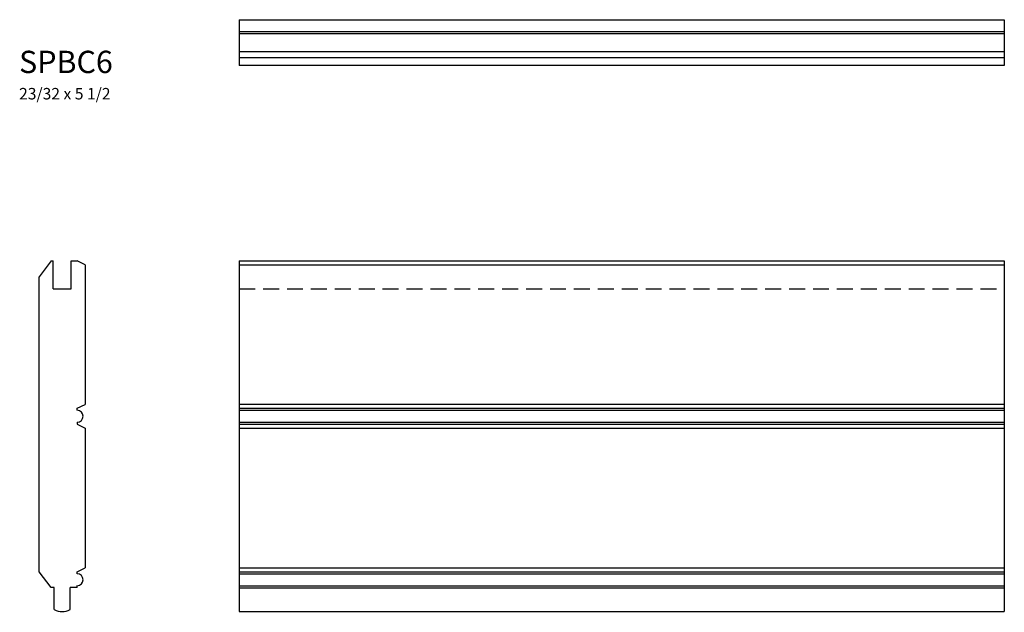
# Model space of a CAD drawing. Units: inches. Extents: x -0.3 to 15.1, y -2.9 to 6.3.
import ezdxf

# ---------------------------------------------------------------- set-up
doc = ezdxf.new("R2010")
doc.units = ezdxf.units.IN
doc.header["$MEASUREMENT"] = 0
doc.linetypes.add('HIDDEN', pattern=[0.375, 0.25, -0.125])

# ---------------------------------------------------------------- blocks, each defined once
blk = doc.blocks.new('spbc6end')
for p, q in [((0.188, 2.562), (0, 2.312)), ((0.188, 2.562), (0.219, 2.562)), ((0.219, 2.125), (0.219, 2.562)), ((0.5, 2.125), (0.5, 2.562)), ((0.5, 2.562), (0.594, 2.562)), ((0.719, 2.5), (0.594, 2.562)), ((0.719, 2.5), (0.719, 0.312)), ((0, -2.312), (0, 2.312)), ((0.219, 2.125), (0.5, 2.125)), ((0.594, 0.25), (0.719, 0.312)), ((0.594, 0.219), (0.594, 0.25)), ((0.594, 0.031), (0.594, 0)), ((0.594, 0), (0.719, -0.062)), ((0.719, -0.062), (0.719, -2.25)), ((0.188, -2.562), (0, -2.312)), ((0.594, -2.312), (0.719, -2.25)), ((0.594, -2.344), (0.594, -2.312)), ((0.234, -2.562), (0.188, -2.562)), ((0.234, -2.904), (0.234, -2.562)), ((0.484, -2.904), (0.484, -2.562)), ((0.594, -2.562), (0.484, -2.562)), ((0.594, -2.562), (0.594, -2.531))]:
    blk.add_line(p, q)
for centre, radius, start, end in [((0.594, 0.125), 0.0938, 270, 90), ((0.594, -2.438), 0.0938, 270, 90), ((0.359, -2.688), 0.25, 240, 300)]:
    blk.add_arc(centre, radius, start, end)
blk = doc.blocks.new('spbc6front')
for p, q in [((0, 2.5625), (12, 2.5625)), ((0, 2.5625), (0, -2.9375)), ((0, 2.5), (12, 2.5)), ((12, 2.5625), (12, -2.9375)), ((0, 0.3125), (12, 0.3125)), ((0, 0.25), (12, 0.25)), ((0, 0.21875), (12, 0.21875)), ((0, 0.03125), (12, 0.03125)), ((0, 0), (12, 0)), ((0, -0.0625), (12, -0.0625)), ((0, -2.25), (12, -2.25)), ((0, -2.3125), (12, -2.3125)), ((0, -2.34375), (12, -2.34375)), ((0, -2.53125), (12, -2.53125)), ((0, -2.5625), (12, -2.5625)), ((0, -2.9375), (12, -2.9375))]:
    blk.add_line(p, q)
at = {"linetype": 'HIDDEN'}
blk.add_line((0, 2.125), (12, 2.125), dxfattribs=at)
blk = doc.blocks.new('spbc6top')
for p, q in [((0, 0), (12, 0)), ((0, 0), (0, -0.71875)), ((12, 0), (12, -0.71875)), ((0, -0.1875), (12, -0.1875)), ((0, -0.21875), (12, -0.21875)), ((0, -0.5), (12, -0.5)), ((0, -0.59375), (12, -0.59375)), ((12, -0.71875), (0, -0.71875))]:
    blk.add_line(p, q)

msp = doc.modelspace()

# ---------------------------------------------------------------- block references
for name, p in [('spbc6top', (3.136, 6.343)), ('spbc6end', (0, 0)), ('spbc6front', (3.136, 0))]:
    msp.add_blockref(name, p)

# ---------------------------------------------------------------- texts
at = {"insert": (-0.316, 5.856), "char_height": 0.35, "width": 4.402, "attachment_point": 1}
msp.add_mtext('SPBC6\\P{\\H0.5143x;23/32 x 5 1/2}', dxfattribs=at)

doc.saveas('drawing.dxf')
